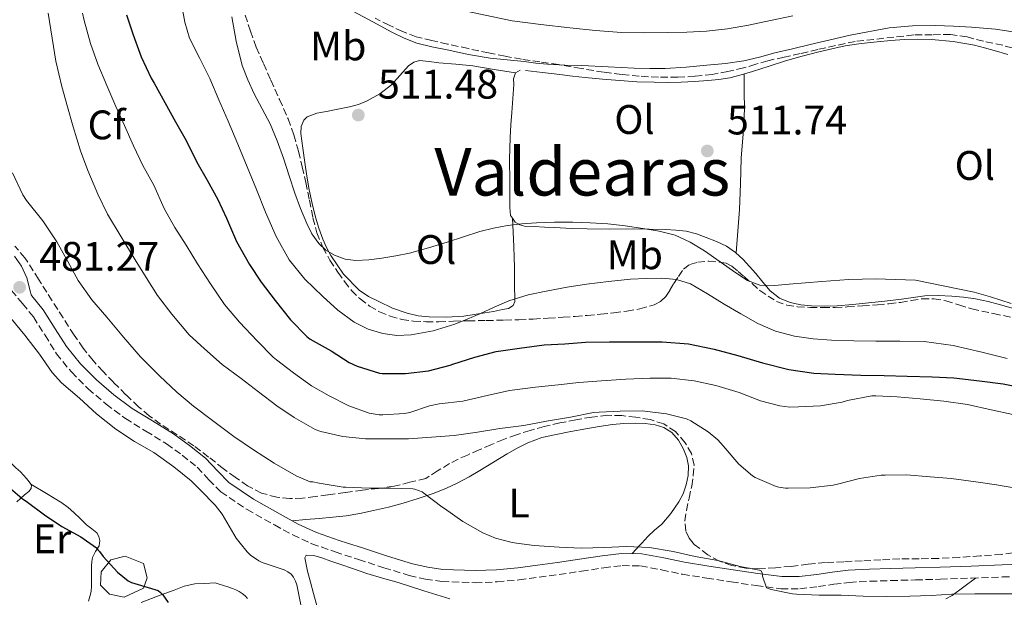
# Model space of a CAD drawing. Units: metres. Extents: x 549608 to 553046, y 4707790 to 4710128.
# Drawn here: x 551507 to 551746, y 4707911 to 4708051 of the extents above; entities that cross this region are included whole.
import ezdxf
from ezdxf.enums import TextEntityAlignment as Align

# ---------------------------------------------------------------- set-up
doc = ezdxf.new("R2010")
doc.units = ezdxf.units.M
doc.header["$MEASUREMENT"] = 0
doc.linetypes.add('DGN Style 3', pattern=[2.435891, 1.739922, -0.695969])
for name, color, linetype, lineweight in [('Balsa-alberca', 142, 'Continuous', 0), ('Barranco lineal', 142, 'DGN Style 3', 13), ('Camino', 7, 'DGN Style 3', 0), ('Cota de punto acotado terreno', 7, 'Continuous', 0), ('Curva de nivel directora', 30, 'Continuous', 30), ('Curva de nivel intermedia', 30, 'Continuous', 0), ('Etiqueta de uso rústico', 92, 'Continuous', 0), ('Etiqueta de zona arbolada', 92, 'Continuous', 0), ('Línea de cambio de uso (parcela vista)', 92, 'Continuous', 0), ('Margen derecho', 7, 'Continuous', 0), ('Punto acotado terreno (símbolo)', 7, 'Continuous', 0), ('Texto de Área (paraje) menor', 7, 'Continuous', 0), ('Zona arbolada', 92, 'DGN Style 3', 0)]:
    doc.layers.add(name, color=color, linetype=linetype, lineweight=lineweight)
doc.styles.add('Style-Arial', font='arial.ttf')

# ---------------------------------------------------------------- blocks, each defined once
blk = doc.blocks.new('5PATER')
at = {"layer": 'Barranco lineal', "linetype": 'Continuous', "lineweight": 0}
h = blk.add_hatch(color=51, dxfattribs=at)
edge = h.paths.add_edge_path()
edge.add_ellipse((0, 0), major_axis=(-0.11, -0.111), ratio=0.999422, start_angle=0, end_angle=360)

msp = doc.modelspace()

# ---------------------------------------------------------------- linework, layer by layer
at = {"layer": 'Balsa-alberca', "color": 142, "linetype": 'Continuous', "lineweight": 0, "elevation": 475.23, "flags": 128}
msp.add_lwpolyline([(551532.31, 4707911.18), (551528.7, 4707911.9), (551526.54, 4707914.07), (551526.72, 4707917.32), (551529.06, 4707920.21), (551532.49, 4707921.11), (551537, 4707919.3), (551537.91, 4707915.87), (551537, 4707913.35), (551532.31, 4707911.18)], close=True, dxfattribs=at)
at = {"layer": 'Balsa-alberca', "color": 142, "linetype": 'Continuous', "lineweight": 0}
msp.add_polyline3d([(551532.31, 4707911.18, 473.92), (551528.7, 4707911.9, 473.95), (551526.54, 4707914.07, 473.99), (551526.72, 4707917.32, 474.45), (551529.06, 4707920.21, 475.14), (551532.49, 4707921.11, 475.69), (551537, 4707919.3, 475.98), (551537.91, 4707915.87, 475.41), (551537, 4707913.35, 474.77), (551532.31, 4707911.18, 473.92)], dxfattribs=at)
at = {"layer": 'Camino', "color": 7, "linetype": 'DGN Style 3', "lineweight": 0}
msp.add_polyline3d([(551504.91, 4707985.61, 481.22), (551507.62, 4707982.42, 481.35), (551510.25, 4707979.17, 481.44), (551513.07, 4707974.74, 481.5), (551515.83, 4707970.25, 481.48), (551519.47, 4707965.82, 481.41), (551523.53, 4707961.75, 481.35), (551527.93, 4707957.98, 481.32), (551532.57, 4707954.53, 481.3), (551537.58, 4707951.44, 481.29), (551542.59, 4707948.36, 481.28), (551546.38, 4707945.62, 481.3), (551550.03, 4707942.69, 481.33), (551552.87, 4707939.67, 481.43), (551555.79, 4707936.71, 481.52), (551562.12, 4707932.46, 481.59), (551568.76, 4707928.69, 481.62), (551573.23, 4707926.26, 481.62), (551577.55, 4707924.29, 481.62), (551577.85, 4707924.15, 481.62), (551583.52, 4707922.16, 481.64), (551589.21, 4707920.29, 481.8), (551595.34, 4707918.31, 482.25), (551601.51, 4707916.44, 482.82), (551605.44, 4707915.52, 483.19), (551609.43, 4707914.97, 483.58), (551617.47, 4707914.68, 484.29), (551622.84, 4707914.87, 484.56), (551628.2, 4707915.36, 484.64), (551633.05, 4707916, 484.66), (551637.9, 4707916.66, 484.68), (551643.32, 4707917.47, 484.73), (551648.73, 4707918.29, 484.79), (551653.21, 4707918.82, 484.88), (551657.68, 4707918.76, 484.95), (551662.76, 4707917.79, 484.95), (551667.84, 4707916.72, 484.95), (551673.76, 4707915.79, 484.95), (551679.69, 4707914.87, 484.95), (551685.72, 4707913.96, 485.01), (551691.76, 4707913.2, 485.12), (551696.31, 4707913.23, 485.26), (551700.88, 4707913.73, 485.4), (551704.61, 4707914.29, 485.4), (551708.35, 4707914.76, 485.4), (551713.39, 4707915.02, 485.54), (551718.43, 4707915.2, 485.67), (551724.45, 4707915.36, 485.72), (551730.48, 4707915.52, 485.78), (551738.01, 4707915.78, 485.94), (551745.53, 4707916.07, 486.1), (551750.33, 4707916.21, 486.17)], dxfattribs=at)
at = {"layer": 'Curva de nivel directora', "color": 30, "linetype": 'Continuous', "lineweight": 30, "flags": 128}
for points, elevation in [([(551532.89, 4708052.48), (551534.49, 4708047.62), (551536.38, 4708042.28), (551538.84, 4708037.08), (551539.58, 4708035.92), (551542.15, 4708031.22), (551544.73, 4708026.5), (551547.32, 4708022), (551549.94, 4708016.76), (551552.47, 4708012.37), (551555.02, 4708007.68), (551557.11, 4708003.14), (551559.58, 4707997.48), (551562.68, 4707991.91), (551565.54, 4707987.59), (551568.92, 4707983.14), (551572.68, 4707978.45), (551576.63, 4707974.39), (551577.45, 4707973.81), (551582.57, 4707970.95), (551586.94, 4707968.13), (551588.89, 4707967.22), (551594.26, 4707965.52), (551594.9, 4707965.44), (551600.58, 4707965.46), (551606.17, 4707966.1), (551611.42, 4707967.46), (551612.1, 4707967.75), (551617.45, 4707969.38), (551622.62, 4707970.75), (551628.26, 4707971.6), (551634.3, 4707972.39), (551639.29, 4707972.67), (551644.28, 4707973.07), (551650.12, 4707973.11), (551656.44, 4707973.17), (551662.95, 4707973.17), (551669.29, 4707972.64), (551675.5, 4707971.35), (551681.29, 4707969.84), (551687.29, 4707968.03), (551693.64, 4707966.4), (551699.77, 4707965.51), (551704.92, 4707965.25), (551711.13, 4707965.07), (551716.83, 4707964.93), (551722.41, 4707964.82), (551728.47, 4707964.67), (551733.75, 4707964.42), (551739.99, 4707963.68), (551745.71, 4707962.94), (551751.48, 4707961.82)], 500), ([(551504.65, 4707937.52), (551507.49, 4707935.11), (551508.79, 4707934.26)], 475), ([(551508.79, 4707934.26), (551512.92, 4707931.16), (551517.13, 4707928.29), (551521.75, 4707925.83), (551523.93, 4707924.29), (551525.57, 4707923.12), (551525.86, 4707922.68), (551526.26, 4707922.26), (551527.16, 4707921.04), (551530.63, 4707917.27), (551533.27, 4707915.14), (551534.07, 4707914.76), (551535.69, 4707914.28), (551540.53, 4707912.82), (551541.11, 4707912.34), (551541.64, 4707911.75), (551542.93, 4707909.88)], 475)]:
    msp.add_lwpolyline(points, dxfattribs=dict(at, elevation=elevation))
at = {"layer": 'Curva de nivel intermedia', "color": 30, "linetype": 'Continuous', "lineweight": 0, "flags": 128}
for points, elevation in [([(551546.31, 4708054.66), (551547, 4708050.69), (551548.18, 4708046.82), (551550.63, 4708041.91), (551553.05, 4708037.04), (551555.31, 4708031.86), (551557.54, 4708026.66), (551559.86, 4708021.13), (551562.17, 4708015.59), (551564.39, 4708010.08), (551566.58, 4708004.56), (551569.19, 4707998.69), (551572.33, 4707993.04), (551576.12, 4707988.33), (551580.49, 4707984.1), (551584.15, 4707980.82), (551588.14, 4707977.88), (551591.5, 4707976.19), (551595.1, 4707975.15), (551598.53, 4707974.67), (551601.94, 4707974.8), (551607.3, 4707975.8), (551612.54, 4707977.41), (551615.59, 4707978.66), (551618.62, 4707979.94), (551622.16, 4707981.53), (551625.72, 4707983.09), (551630.36, 4707984.54), (551635.13, 4707985.52), (551639.84, 4707986.36), (551644.57, 4707987.09), (551649.89, 4707987.75), (551655.23, 4707988.31), (551659.04, 4707988.53), (551662.86, 4707988.55), (551666.42, 4707988.3), (551669.82, 4707987.2), (551673.93, 4707984.75), (551677.93, 4707982.27), (551681.99, 4707979.89), (551686.11, 4707977.57), (551690.46, 4707975.69), (551695.07, 4707974.53), (551699.54, 4707973.88), (551704.03, 4707973.55), (551709.43, 4707973.4), (551714.83, 4707973.28), (551720.66, 4707973.32), (551726.49, 4707973.25), (551733.56, 4707972.24), (551740.55, 4707970.64), (551746.68, 4707969.11)], 505), ([(551513.82, 4708052.88), (551514.78, 4708046.8), (551515.67, 4708041.25), (551517.19, 4708035.08), (551518.5, 4708030.16), (551519.94, 4708025.27), (551521.72, 4708019.52), (551523.48, 4708014.69), (551525.93, 4708008.96), (551528.28, 4708004.13), (551531.54, 4707998.64), (551534.95, 4707993.01), (551537.66, 4707988.74), (551540.41, 4707984.34), (551543.82, 4707979.86), (551548.1, 4707974.84), (551551.8, 4707971.41), (551556.07, 4707967.67), (551560.7, 4707964.2), (551564.89, 4707961.03), (551569.38, 4707957.57), (551573.54, 4707954.74), (551578.66, 4707951.84), (551580.01, 4707951.36), (551585.37, 4707950.16), (551590.87, 4707949.63), (551596.26, 4707949.57), (551601.3, 4707949.6), (551606.92, 4707949.97), (551612.39, 4707950.39), (551618.07, 4707951.22), (551623.48, 4707952.13), (551629.35, 4707952.85), (551634.79, 4707953.84), (551640.65, 4707954.88), (551646.23, 4707955.97), (551647.61, 4707956.07), (551652.74, 4707956.32), (551658.09, 4707956.37), (551663.93, 4707955.68), (551668.84, 4707954.48), (551669.85, 4707954), (551674.06, 4707951.31), (551676.39, 4707949.38), (551677.7, 4707947.92), (551681.51, 4707943.44), (551684.84, 4707940.63), (551685.51, 4707940.23), (551690.6, 4707938.05), (551691.21, 4707937.87), (551692.82, 4707937.63), (551693.5, 4707937.62), (551698.81, 4707937.7), (551704.41, 4707938.31), (551705.51, 4707938.61), (551710.79, 4707939.95), (551716.12, 4707940.75), (551717.02, 4707940.77), (551722.27, 4707940.82), (551728.01, 4707940.37), (551733.1, 4707939.94), (551739.08, 4707939.12), (551744.12, 4707938.4), (551749.24, 4707937.54)], 490), ([(551522.17, 4708052.92), (551522.57, 4708051.14), (551524.12, 4708045.56), (551525.86, 4708040.53), (551528.06, 4708035.36), (551530.3, 4708030.21), (551532.34, 4708025.64), (551534.52, 4708020.71), (551536.78, 4708015.91), (551539.48, 4708011.14), (551541.98, 4708005.51), (551544.57, 4708000.87), (551547.35, 4707996.6), (551550.1, 4707992.08), (551553.22, 4707987.22), (551556.63, 4707982.18), (551560.31, 4707977.91), (551564.55, 4707973.38), (551568.46, 4707969.43), (551569.29, 4707968.8), (551573.43, 4707965.64), (551577.78, 4707962.44), (551582.09, 4707960.04), (551586.84, 4707957.59), (551591.8, 4707955.86), (551594.17, 4707955.44), (551595.11, 4707955.41), (551600.39, 4707955.7), (551601.64, 4707955.99), (551606.42, 4707957.6), (551608.73, 4707958.05), (551614.55, 4707958.77), (551620.42, 4707960.11), (551625.83, 4707961.33), (551632.15, 4707962.11), (551637.66, 4707962.72), (551642.7, 4707963.23), (551648.15, 4707963.7), (551654.12, 4707964.08), (551659.96, 4707964.29), (551665.08, 4707964.29), (551670.7, 4707963.67), (551675.96, 4707962.51), (551681.59, 4707960.87), (551686.76, 4707958.82), (551691.46, 4707957.6), (551693.9, 4707957.31), (551695.98, 4707957.33), (551701.39, 4707957.62), (551706.65, 4707958.51), (551707.93, 4707958.9), (551713.82, 4707960), (551714.81, 4707960), (551719.95, 4707959.75), (551725.53, 4707959.33), (551731.34, 4707958.72), (551737.03, 4707957.92), (551742.78, 4707956.61), (551748.04, 4707955.52)], 495), ([(551558.46, 4708052), (551559.47, 4708046.07), (551560.97, 4708040.2), (551562.3, 4708036.7), (551563.83, 4708033.32), (551565.83, 4708029.71), (551567.75, 4708026.07), (551569.47, 4708021.92), (551571, 4708017.7), (551572.35, 4708013.45), (551573.69, 4708009.19), (551575.07, 4708005.47), (551576.6, 4708001.81), (551577.89, 4707999.33), (551579.54, 4707997.01), (551581.28, 4707995.39), (551583.35, 4707994.2), (551585.92, 4707993.2), (551588.55, 4707992.84), (551591.72, 4707993.01), (551594.87, 4707993.43), (551598.22, 4707993.99), (551601.54, 4707994.69), (551606.16, 4707995.94), (551610.74, 4707997.3), (551614.68, 4707998.59), (551618.63, 4707999.87), (551621.97, 4708000.72), (551625.35, 4708001.33), (551628.87, 4708001.76), (551632.41, 4708002.02), (551636.8, 4708002.17), (551641.19, 4708002.18), (551645.45, 4708002.03), (551649.71, 4708001.73), (551653.96, 4708001.26), (551658.2, 4708000.66), (551662.16, 4708000), (551666.06, 4707998.98), (551669.75, 4707997.31), (551673.21, 4707995.2), (551677.01, 4707992.54), (551680.81, 4707989.86), (551683.61, 4707988.02), (551686.65, 4707986.88), (551690.2, 4707986.8), (551693.75, 4707987.09), (551697.73, 4707987.44), (551701.71, 4707987.78), (551708.22, 4707988.3), (551714.75, 4707988.45), (551719.6, 4707988.26), (551724.46, 4707988.07), (551738.67, 4707985.22), (551742.6, 4707984.03), (551747.69, 4707982.4)], 510), ([(551749.69, 4708048.16), (551743.88, 4708048.98), (551738.04, 4708049.46), (551733.68, 4708049.73), (551729.31, 4708049.87), (551723.68, 4708049.8), (551718.06, 4708049.3), (551708.59, 4708047.55), (551703.72, 4708046.42), (551698.86, 4708045.28), (551694.56, 4708044.27), (551690.27, 4708043.25), (551686.53, 4708042.24), (551682.78, 4708041.3), (551678.28, 4708040.68), (551673.75, 4708040.29), (551668.72, 4708039.81), (551663.67, 4708039.46), (551659.9, 4708039.43), (551656.12, 4708039.55), (551649.78, 4708039.87), (551643.43, 4708040.18), (551639.26, 4708040.31), (551635.08, 4708040.5), (551632.25, 4708040.8), (551629.42, 4708041.15), (551625.28, 4708041.55), (551621.15, 4708041.99), (551615.91, 4708042.89), (551610.7, 4708043.97), (551606.99, 4708044.71), (551603.31, 4708045.6), (551600.24, 4708046.81), (551597.29, 4708048.31), (551592.64, 4708050.83), (551587.96, 4708053.3)], 510), ([(551673.64, 4708048.55), (551668.92, 4708048.3), (551664.19, 4708048.19), (551658.6, 4708048.1), (551653.02, 4708048.21), (551646.73, 4708048.71), (551640.46, 4708049.36), (551633.47, 4708050.12), (551626.51, 4708051.03), (551615.35, 4708053.41)], 505), ([(551694.6, 4708052.21), (551689.24, 4708051.1), (551683.88, 4708049.99), (551678.79, 4708049.1), (551673.64, 4708048.55)], 505), ([(551505.14, 4708014.16), (551507.67, 4708008.84), (551508.6, 4708007.43), (551512.5, 4708002.47), (551515.93, 4707997.4), (551518.62, 4707992.66), (551521.14, 4707988.02), (551524.41, 4707983.3), (551528.06, 4707979.12), (551532.14, 4707974.23), (551536.28, 4707969.51), (551540.87, 4707964.88)], 485), ([(551504.77, 4707978.87), (551508.18, 4707974.77), (551511.7, 4707970.15), (551514.77, 4707965.73), (551517.11, 4707963.16), (551521.45, 4707959.49), (551525.57, 4707955.68), (551530.23, 4707951.94), (551534.77, 4707948.95), (551539.45, 4707946.28), (551544.37, 4707942.77), (551548.57, 4707939.44), (551550.84, 4707937.12), (551554.41, 4707933.52), (551556.09, 4707931.32), (551556.66, 4707930.32), (551559.51, 4707925.49), (551560.45, 4707924.29), (551562.12, 4707922.15), (551562.98, 4707921.35), (551565, 4707919.96), (551565.83, 4707919.6), (551571.16, 4707917.84), (551572.04, 4707917.35), (551572.85, 4707916.71), (551573.41, 4707916), (551573.88, 4707915.08), (551574.18, 4707914.16), (551575.24, 4707908.93)], 480), ([(551540.87, 4707964.88), (551545.06, 4707960.93), (551549.11, 4707957.54), (551553.74, 4707954.04), (551558.89, 4707950.12), (551563.66, 4707946.9), (551568.74, 4707943.7), (551574.01, 4707940.64), (551577.48, 4707939.19), (551578.06, 4707939.16), (551579.66, 4707938.85), (551585.43, 4707937.86), (551586.07, 4707937.84), (551591.77, 4707937.65), (551597, 4707937.65), (551602.34, 4707937.49), (551602.84, 4707937.41), (551604.63, 4707936.74), (551605.06, 4707936.43), (551609.42, 4707933.06), (551610.06, 4707932.71), (551614.55, 4707929.57), (551619.34, 4707926.75), (551622.44, 4707925.47), (551626.2, 4707924.48), (551627.54, 4707924.29), (551631.82, 4707923.67), (551637.9, 4707923.31), (551643.22, 4707923.07), (551648.9, 4707923.19), (551654.18, 4707923.44), (551659.83, 4707923.22), (551665.62, 4707922.24), (551670.94, 4707921.07), (551676.47, 4707920.07), (551681.82, 4707918.64), (551686.87, 4707917.62), (551687.21, 4707917.06), (551687.29, 4707916.27), (551688.22, 4707913.46), (551689.35, 4707913.04), (551694.57, 4707911.94), (551695.5, 4707911.89), (551701.05, 4707911.67), (551706.34, 4707911.63), (551711.69, 4707911.39), (551717.45, 4707911.36), (551723.06, 4707911.38), (551728.23, 4707911.57), (551733.26, 4707911.89), (551738.84, 4707912), (551743.88, 4707912), (551749, 4707911.94)], 485)]:
    msp.add_lwpolyline(points, dxfattribs=dict(at, elevation=elevation))
at = {"layer": 'Línea de cambio de uso (parcela vista)', "color": 92, "linetype": 'Continuous', "lineweight": 0, "elevation": 510.53, "flags": 128}
msp.add_lwpolyline([(551627.28, 4708038.4), (551628.43, 4708039.05)], dxfattribs=at)
at = {"layer": 'Línea de cambio de uso (parcela vista)', "color": 92, "linetype": 'Continuous', "lineweight": 0, "extrusion": (-0.008514, 0.005148, 0.99995), "elevation": 20016.52, "flags": 128}
msp.add_lwpolyline([(551493.679, 4707897.921), (551493.688, 4707897.915)], dxfattribs=at)
at = {"layer": 'Línea de cambio de uso (parcela vista)', "color": 92, "linetype": 'Continuous', "lineweight": 0}
for points in [[(551629.73, 4708039.01, 510.53), (551633.88, 4708038.49, 510.53), (551638.03, 4708037.97, 510.53), (551641.12, 4708037.62, 510.53), (551644.22, 4708037.28, 510.53), (551648.42, 4708036.88, 510.55), (551652.62, 4708036.53, 510.56), (551656.8, 4708036.27, 510.56), (551660.97, 4708036.12, 510.56), (551664.25, 4708036.09, 510.62), (551667.53, 4708036.16, 510.71), (551670.78, 4708036.32, 510.82), (551674.03, 4708036.55, 510.98), (551676.69, 4708036.77, 511.29), (551679.31, 4708037.19, 511.52), (551682.08, 4708037.92, 511.52), (551684.83, 4708038.76, 511.52), (551688.86, 4708040.06, 511.52), (551692.89, 4708041.33, 511.52), (551696.91, 4708042.44, 511.56), (551700.94, 4708043.48, 511.65), (551704.12, 4708044.26, 511.74), (551707.33, 4708044.95, 511.83), (551711.22, 4708045.53, 511.93), (551715.13, 4708045.94, 512.05), (551718.41, 4708046.24, 512.25), (551721.69, 4708046.47, 512.5), (551725.01, 4708046.57, 512.74), (551728.32, 4708046.48, 512.98), (551733.56, 4708046.03, 513.26), (551738.77, 4708045.11, 513.46), (551741.17, 4708044.51, 513.54), (551743.55, 4708043.84, 513.62), (551746.82, 4708042.85, 513.72)], [(551627.28, 4708038.4, 510.53), (551622.09, 4708039.24, 510.56), (551616.91, 4708040.08, 510.6), (551612.81, 4708040.55, 510.7), (551608.69, 4708040.88, 510.85), (551606.35, 4708041.15, 510.9), (551604.01, 4708041.4, 510.95), (551602.62, 4708041.03, 511.05), (551601.36, 4708040.1, 511.16), (551599.24, 4708037.78, 511.27), (551597.18, 4708035.49, 511.38), (551594.38, 4708033.34, 511.52), (551591.31, 4708031.59, 511.65), (551589.17, 4708030.75, 511.69), (551586.97, 4708030.13, 511.68), (551584.2, 4708029.56, 511.69), (551581.42, 4708029.01, 511.67), (551579.05, 4708028.64, 511.56), (551576.72, 4708027.75, 511.43), (551575.88, 4708026.93, 511.41), (551575.26, 4708025.35, 511.39), (551575.21, 4708023.67, 511.35), (551575.63, 4708020.15, 511.17), (551576.14, 4708016.65, 510.98), (551576.66, 4708013.34, 510.82), (551577.21, 4708010.04, 510.68), (551577.9, 4708006.7, 510.58), (551578.73, 4708003.4, 510.5), (551579.56, 4708000.68, 510.38), (551580.52, 4707998.01, 510.23), (551581.39, 4707996.01, 510.07), (551582.43, 4707994.09, 509.86), (551585.54, 4707989.55, 509.1), (551589.37, 4707985.7, 508.16), (551591.63, 4707984.16, 507.52), (551594.08, 4707982.89, 506.9), (551597.47, 4707981.34, 506.72), (551600.97, 4707980.05, 506.63), (551603.65, 4707979.44, 506.23), (551606.36, 4707979.17, 505.83), (551610.56, 4707979.1, 505.72), (551614.73, 4707979.38, 505.59), (551617.29, 4707979.74, 505.09), (551619.84, 4707980.15, 504.58), (551621.99, 4707980.53, 504.36), (551624.16, 4707980.95, 504.21), (551625.6, 4707981.25, 504.17), (551626.76, 4707981.99, 504.26), (551627.15, 4707982.9, 504.52), (551627.17, 4707984.38, 505.16), (551627.05, 4707985.92, 505.67), (551627.05, 4707988.54, 506.09), (551627.04, 4707991.14, 506.53), (551627.01, 4707993.69, 507.08), (551626.92, 4707996.24, 507.6), (551626.73, 4707999.71, 508.27), (551626.54, 4708003.18, 508.93)], [(551626.54, 4708003.18, 508.926), (551626.11, 4708003.82, 509.06), (551625.9, 4708005.7, 509.36), (551625.89, 4708008.89, 509.46), (551625.9, 4708012.07, 509.54), (551625.85, 4708017.41, 509.87), (551625.97, 4708022.76, 510.18), (551626.18, 4708025.78, 510.32), (551626.4, 4708028.8, 510.44), (551626.64, 4708032.18, 510.55), (551626.88, 4708035.56, 510.61), (551626.83, 4708036.99, 510.57), (551627.28, 4708038.4, 510.53)], [(551680.88, 4707994.7, 510.36), (551681.29, 4707999.97, 510.92), (551681.71, 4708005.24, 511.48), (551681.95, 4708011.47, 511.78), (551682.09, 4708017.72, 511.78), (551682.59, 4708023.63, 511.83), (551682.91, 4708029.56, 511.78), (551682.86, 4708033.85, 511.65), (551682.81, 4708038.14, 511.52)], [(551685.63, 4707989.7, 509.76), (551684.12, 4707991.41, 510.01), (551682.59, 4707993.11, 510.26), (551680.71, 4707994.85, 510.37), (551678.57, 4707996.31, 510.26), (551676.14, 4707997.49, 510), (551673.63, 4707998.47, 509.73), (551671.23, 4707999.34, 509.48), (551668.77, 4707999.97, 509.22), (551666.24, 4708000.24, 508.98), (551663.69, 4708000.36, 508.79), (551659.73, 4708000.45, 508.74), (551655.76, 4708000.52, 508.76), (551650.24, 4708000.48, 508.52), (551644.72, 4708000.52, 508.32), (551640.79, 4708000.67, 508.31), (551636.86, 4708000.85, 508.32), (551634.36, 4708000.97, 508.35), (551631.87, 4708001.09, 508.39), (551629.49, 4708001.24, 508.51), (551628.33, 4708001.55, 508.61), (551627.2, 4708002.2, 508.72), (551626.54, 4708003.18, 508.926)], [(551748.81, 4707981.08, 509.04), (551745.05, 4707982.15, 508.9), (551742.03, 4707982.91, 508.73), (551738.96, 4707983.55, 508.56), (551736.1, 4707983.96, 508.55), (551733.23, 4707984.2, 508.56), (551729.94, 4707984.4, 508.32), (551726.65, 4707984.32, 508.12), (551723.82, 4707983.92, 508.12), (551720.99, 4707983.49, 508.13), (551716.99, 4707983.03, 508.15), (551712.99, 4707982.58, 508.18), (551709.18, 4707982.2, 508.27), (551705.37, 4707981.88, 508.4), (551702.27, 4707981.77, 508.52), (551699.17, 4707981.84, 508.66), (551696.58, 4707982.08, 508.8), (551694.03, 4707982.66, 508.96), (551691.38, 4707983.74, 509.19), (551689.17, 4707985.48, 509.43), (551687.38, 4707987.59, 509.6), (551685.63, 4707989.7, 509.76)], [(551573.05, 4707929.72, 481.62), (551576.36, 4707930, 482.06), (551579.67, 4707930.28, 482.5), (551582.93, 4707930.57, 482.89), (551586.19, 4707930.92, 483.24), (551589.54, 4707931.45, 483.43), (551592.84, 4707932.16, 483.64), (551596.45, 4707933.03, 484.35), (551600.03, 4707933.99, 485.08), (551603.66, 4707935.09, 485.5), (551607.29, 4707936.32, 485.88), (551610.36, 4707937.5, 486.13), (551613.32, 4707938.88, 486.44), (551616.03, 4707940.36, 486.87), (551618.68, 4707941.91, 487.33), (551622, 4707943.92, 487.94), (551625.32, 4707945.94, 488.52), (551627.74, 4707947.36, 488.69), (551630.27, 4707948.66, 488.69), (551633.67, 4707949.88, 488.7), (551637.18, 4707950.68, 488.72), (551640.76, 4707951.37, 488.79), (551644.35, 4707952.02, 488.85), (551647.6, 4707952.57, 488.89), (551650.88, 4707953.08, 488.92), (551653.63, 4707953.32, 488.94), (551656.38, 4707953.41, 488.95), (551658.78, 4707953.33, 488.93), (551661.18, 4707953.01, 488.9), (551663.32, 4707952.36, 488.88), (551665.26, 4707951.11, 488.87), (551666.9, 4707949.23, 488.81), (551668.08, 4707947.08, 488.58), (551668.89, 4707945.06, 488.27), (551669.31, 4707943.01, 487.96), (551669.25, 4707940.7, 487.62), (551668.75, 4707938.39, 487.28), (551668.01, 4707936.28, 486.98), (551666.99, 4707934.28, 486.69), (551665.04, 4707931.44, 486.4), (551662.81, 4707928.88, 486.13), (551661.09, 4707927.39, 485.6), (551659.4, 4707925.86, 485.14), (551657.97, 4707924.29, 485.06), (551657.52, 4707923.8, 485.03), (551655.65, 4707921.74, 484.92)], [(551497.57, 4707950.51, 475.19), (551501.24, 4707947.04, 474.92), (551504.9, 4707943.57, 474.71), (551506.01, 4707942.58, 474.71), (551507.13, 4707941.59, 474.71), (551507.86, 4707940.81, 474.71), (551508.57, 4707939.99, 474.71), (551509.26, 4707939.16, 474.69), (551509.639, 4707938.575, 474.642)], [(551509.639, 4707938.575, 474.642), (551509.81, 4707938.31, 474.62), (551509.7, 4707937.55, 474.54), (551509.11, 4707936.84, 474.46), (551508.1, 4707935.98, 474.37), (551507.11, 4707935.14, 474.23), (551506.25, 4707934.32, 473.93)], [(551509.639, 4707938.575, 474.64), (551513.4, 4707936.32, 474.68), (551517.16, 4707934.05, 474.71), (551518.67, 4707932.94, 474.75), (551520.07, 4707931.68, 474.78), (551521.63, 4707930.22, 474.78), (551523.17, 4707928.74, 474.78), (551524.41, 4707927.79, 474.78), (551525.65, 4707926.76, 474.76), (551526.15, 4707925.89, 474.74), (551526.34, 4707924.93, 474.71), (551526.26, 4707924.29, 474.7), (551526.18, 4707923.65, 474.68), (551525.33, 4707922.23, 474.49), (551524.58, 4707920.82, 474.22), (551524.43, 4707919.8, 474.22), (551524.37, 4707918.79, 474.2), (551524.38, 4707917.97, 473.79), (551524.39, 4707917.14, 473.35), (551524.38, 4707915.48, 473.03), (551524.36, 4707913.81, 472.71), (551524.24, 4707912.56, 472.47), (551523.99, 4707911.32, 472.23), (551523.65, 4707910.21, 472.15)], [(551579.12, 4707908.82, 480.83), (551578.27, 4707912.05, 481.03), (551577.55, 4707914.78, 481.2), (551576.83, 4707917.51, 481.38), (551576.49, 4707919.11, 481.26), (551576.15, 4707920.71, 481.14), (551576.5, 4707921.34, 481.11), (551578.32, 4707921.26, 481.18), (551580.25, 4707920.71, 481.28), (551582.44, 4707919.93, 481.43), (551584.63, 4707919.16, 481.57), (551587.93, 4707918.04, 481.61), (551591.23, 4707916.95, 481.67), (551595.03, 4707915.81, 481.88), (551598.84, 4707914.69, 482.12), (551605.07, 4707912.7, 482.53), (551611.32, 4707910.76, 482.93)], [(551731.77, 4707910.73, 484.98), (551733.36, 4707911.6, 485.16), (551736.17, 4707913.71, 485.56), (551738.98, 4707915.81, 485.96)], [(551536.42, 4707909.91, 473.59), (551540.41, 4707911.39, 474.15), (551544.41, 4707912.88, 474.71), (551546.89, 4707913.84, 475.13), (551549.46, 4707914.39, 475.53), (551551.91, 4707914.5, 475.83), (551554.36, 4707914.61, 476.14), (551555.37, 4707914.32, 476.07), (551556.39, 4707914.02, 476.01), (551557.48, 4707913.66, 476), (551558.55, 4707913.27, 476.01), (551559.38, 4707912.92, 476.01), (551560.18, 4707912.53, 476.01), (551560.94, 4707912.07, 476.01), (551561.64, 4707911.51, 475.99), (551562.26, 4707910.87, 475.96)]]:
    msp.add_polyline3d(points, dxfattribs=at)
at = {"layer": 'Margen derecho', "color": 7, "linetype": 'Continuous', "lineweight": 0}
for points in [[(551505.69, 4707993.93, 481.25), (551507.38, 4707991.47, 481.21), (551508.64, 4707988.66, 481.2), (551509.53, 4707985.22, 481.29), (551509.71, 4707984.53, 481.31), (551509.89, 4707984.31, 481.35), (551512.66, 4707980.9, 481.44), (551515.57, 4707976.3, 481.5)], [(551515.57, 4707976.3, 481.5), (551518.25, 4707971.97, 481.48), (551521.67, 4707967.81, 481.41), (551525.54, 4707963.92, 481.35), (551529.78, 4707960.29, 481.32), (551534.23, 4707956.98, 481.3), (551539.13, 4707953.96, 481.29), (551544.23, 4707950.82, 481.28), (551548.17, 4707947.97, 481.3), (551552.04, 4707944.87, 481.33), (551555, 4707941.72, 481.43), (551557.68, 4707939, 481.52), (551563.68, 4707934.98, 481.59), (551570.2, 4707931.28, 481.62), (551574.56, 4707928.91, 481.62), (551578.96, 4707926.89, 481.62), (551584.47, 4707924.96, 481.64), (551586.52, 4707924.29, 481.69), (551590.13, 4707923.1, 481.8), (551596.22, 4707921.13, 482.25), (551602.28, 4707919.29, 482.82), (551605.98, 4707918.43, 483.19), (551609.69, 4707917.91, 483.58), (551617.47, 4707917.63, 484.29), (551622.65, 4707917.83, 484.56), (551627.88, 4707918.3, 484.64), (551632.66, 4707918.93, 484.66), (551637.48, 4707919.59, 484.68), (551642.88, 4707920.39, 484.73), (551648.34, 4707921.22, 484.79), (551653.05, 4707921.78, 484.88), (551657.98, 4707921.71, 484.95), (551663.34, 4707920.68, 484.95), (551668.37, 4707919.63, 484.95), (551674.22, 4707918.71, 484.95), (551680.14, 4707917.79, 484.95), (551686.12, 4707916.89, 485.01), (551691.93, 4707916.16, 485.12), (551696.14, 4707916.18, 485.26), (551700.49, 4707916.66, 485.4), (551704.21, 4707917.22, 485.4), (551708.09, 4707917.7, 485.4), (551713.26, 4707917.97, 485.54), (551718.34, 4707918.16, 485.67), (551724.37, 4707918.32, 485.72), (551730.39, 4707918.48, 485.78), (551737.9, 4707918.73, 485.94), (551745.43, 4707919.02, 486.1), (551750.16, 4707919.16, 486.17)]]:
    msp.add_polyline3d(points, dxfattribs=at)
at = {"layer": 'Zona arbolada', "color": 92, "linetype": 'DGN Style 3', "lineweight": 0}
for points in [[(551561.69, 4708052.44, 511), (551562.94, 4708048.52, 511), (551564.36, 4708044.66, 511), (551566.11, 4708040.64, 510.97), (551567.87, 4708036.63, 510.98), (551569.98, 4708031.96, 511.06), (551572.08, 4708027.27, 511.14), (551573.49, 4708023.38, 511.2), (551574.6, 4708019.38, 511.27), (551575.54, 4708015.6, 511.22), (551576.41, 4708011.81, 511), (551577.27, 4708007.51, 510.55), (551578.12, 4708003.21, 510.12), (551579.1, 4707999.57, 509.89), (551580.51, 4707996.05, 509.67), (551582.23, 4707992.97, 509.39), (551584.19, 4707990.02, 509.11), (551585.79, 4707987.77, 509.04), (551587.5, 4707985.61, 508.88), (551589.56, 4707983.55, 508.38), (551591.87, 4707981.81, 507.76), (551594.29, 4707980.42, 507.15), (551596.88, 4707979.36, 506.55), (551599.68, 4707978.55, 505.98), (551602.56, 4707978.12, 505.56), (551605.6, 4707978.01, 505.26), (551608.65, 4707978.02, 505.01), (551612.21, 4707978.14, 504.74), (551615.77, 4707978.24, 504.5), (551620.22, 4707978.31, 504.27), (551624.67, 4707978.39, 504.04), (551628.14, 4707978.5, 503.84), (551631.61, 4707978.66, 503.65), (551635.24, 4707978.86, 503.55), (551638.88, 4707979.09, 503.48), (551641.81, 4707979.32, 503.24), (551644.73, 4707979.56, 503.06), (551647.96, 4707979.84, 503.07), (551651.18, 4707980.15, 503.08), (551654.35, 4707980.57, 503.08), (551657.5, 4707981.16, 503.08), (551660.94, 4707982.1, 503.28), (551662.5, 4707982.92, 503.51), (551663.79, 4707984.12, 503.81), (551664.81, 4707985.69, 504.29), (551665.73, 4707987.27, 504.79), (551666.86, 4707989.01, 505.18), (551668.09, 4707990.74, 505.57), (551669.67, 4707991.92, 506.21), (551671.58, 4707992.47, 506.84), (551674.23, 4707992.72, 507.25), (551676.86, 4707992.5, 507.62), (551678.42, 4707992.19, 508.07), (551679.85, 4707991.51, 508.4), (551681.38, 4707990.24, 508.43), (551682.86, 4707988.95, 508.37), (551684.74, 4707987.26, 508.27), (551686.62, 4707985.57, 508.18), (551690.69, 4707982.92, 508.02), (551693.19, 4707982.05, 507.93), (551695.77, 4707981.65, 507.84), (551698.83, 4707981.47, 507.74), (551701.89, 4707981.43, 507.64), (551704.88, 4707981.49, 507.57), (551707.87, 4707981.6, 507.57), (551711.52, 4707981.83, 507.68), (551715.17, 4707982.1, 507.94), (551717.98, 4707982.37, 508.21), (551720.78, 4707982.69, 508.48), (551723.38, 4707983.14, 508.76), (551725.97, 4707983.59, 509.03), (551728.88, 4707983.6, 509.09), (551731.79, 4707983.09, 509.11), (551734.96, 4707982.08, 509.34), (551738.13, 4707981.11, 509.57), (551743.38, 4707980, 509.88), (551748.62, 4707978.88, 510.15)], [(551561.69, 4708052.44, 511), (551562.94, 4708048.52, 511), (551564.36, 4708044.66, 511), (551566.11, 4708040.64, 510.97), (551567.87, 4708036.63, 510.98), (551569.98, 4708031.96, 511.06), (551572.08, 4708027.27, 511.14), (551573.49, 4708023.38, 511.2), (551574.6, 4708019.38, 511.27), (551575.54, 4708015.6, 511.22), (551576.41, 4708011.81, 511), (551577.27, 4708007.51, 510.55), (551578.12, 4708003.21, 510.12), (551579.1, 4707999.57, 509.89)], [(551750.21, 4708043.79, 512.47), (551745.61, 4708045.09, 512.35), (551740.94, 4708046.08, 512.24), (551736.95, 4708047.12, 512.18), (551732.91, 4708047.7, 512.13), (551728.46, 4708047.66, 512.1), (551724, 4708047.62, 512.07), (551709.77, 4708046.02, 511.41), (551705.02, 4708045.03, 511.32), (551700.73, 4708044.07, 511.11), (551696.45, 4708043.08, 510.85), (551692.51, 4708042.21, 510.69), (551688.57, 4708041.35, 510.56), (551685.63, 4708040.5, 510.57), (551682.69, 4708039.6, 510.56), (551678.89, 4708038.73, 510.34), (551675.05, 4708038.05, 510.12), (551670.88, 4708037.57, 509.97), (551666.69, 4708037.35, 509.86), (551662.02, 4708037.35, 509.78), (551657.36, 4708037.59, 509.73), (551653.01, 4708038, 509.71), (551648.69, 4708038.56, 509.7), (551643.22, 4708039.49, 509.7), (551637.76, 4708040.42, 509.7), (551633.25, 4708041.07, 509.71), (551628.75, 4708041.73, 509.72), (551624.76, 4708042.44, 509.72), (551620.78, 4708043.24, 509.73), (551615.79, 4708044.31, 509.72), (551610.81, 4708045.41, 509.68), (551606.98, 4708046.26, 509.64), (551603.17, 4708047.19, 509.57), (551599.85, 4708048.43, 509.4), (551596.65, 4708049.96, 509.22), (551593.19, 4708051.65, 509.16)], [(551750.21, 4708043.79, 512.47), (551745.61, 4708045.09, 512.35), (551740.94, 4708046.08, 512.24), (551736.95, 4708047.12, 512.18), (551732.91, 4708047.7, 512.13), (551728.46, 4708047.66, 512.1), (551724, 4708047.62, 512.07), (551709.77, 4708046.02, 511.41), (551705.02, 4708045.03, 511.32), (551700.73, 4708044.07, 511.11), (551696.45, 4708043.08, 510.85), (551692.51, 4708042.21, 510.69), (551688.57, 4708041.35, 510.56), (551685.63, 4708040.5, 510.57), (551682.69, 4708039.6, 510.56), (551678.89, 4708038.73, 510.34), (551675.05, 4708038.05, 510.12), (551670.88, 4708037.57, 509.97), (551666.69, 4708037.35, 509.86), (551662.02, 4708037.35, 509.78), (551657.36, 4708037.59, 509.73), (551653.01, 4708038, 509.71), (551648.69, 4708038.56, 509.7), (551643.22, 4708039.49, 509.7), (551637.76, 4708040.42, 509.7), (551633.25, 4708041.07, 509.71), (551628.75, 4708041.73, 509.72), (551624.76, 4708042.44, 509.72), (551620.78, 4708043.24, 509.73), (551615.79, 4708044.31, 509.72), (551610.81, 4708045.41, 509.68), (551606.98, 4708046.26, 509.64), (551603.17, 4708047.19, 509.57), (551599.85, 4708048.43, 509.4), (551596.65, 4708049.96, 509.22), (551593.19, 4708051.65, 509.16)], [(551579.1, 4707999.57, 509.89), (551580.51, 4707996.05, 509.67), (551582.23, 4707992.97, 509.39), (551584.19, 4707990.02, 509.11), (551585.79, 4707987.77, 509.04), (551587.5, 4707985.61, 508.88), (551589.56, 4707983.55, 508.38), (551591.87, 4707981.81, 507.76), (551594.29, 4707980.42, 507.15), (551596.88, 4707979.36, 506.55), (551599.68, 4707978.55, 505.98), (551602.56, 4707978.12, 505.56), (551605.6, 4707978.01, 505.26), (551608.65, 4707978.02, 505.01), (551612.21, 4707978.14, 504.74), (551615.77, 4707978.24, 504.5), (551620.22, 4707978.31, 504.27), (551624.67, 4707978.39, 504.04), (551628.14, 4707978.5, 503.84), (551631.61, 4707978.66, 503.65), (551635.24, 4707978.86, 503.55), (551638.88, 4707979.09, 503.48), (551641.81, 4707979.32, 503.24), (551644.73, 4707979.56, 503.06), (551647.96, 4707979.84, 503.07), (551651.18, 4707980.15, 503.08), (551654.35, 4707980.57, 503.08), (551657.5, 4707981.16, 503.08), (551660.94, 4707982.1, 503.28), (551662.5, 4707982.92, 503.51), (551663.79, 4707984.12, 503.81), (551664.81, 4707985.69, 504.29), (551665.73, 4707987.27, 504.79), (551666.86, 4707989.01, 505.18), (551668.09, 4707990.74, 505.57), (551669.67, 4707991.92, 506.21), (551671.58, 4707992.47, 506.84), (551674.23, 4707992.72, 507.25), (551676.86, 4707992.5, 507.62), (551678.42, 4707992.19, 508.07), (551679.85, 4707991.51, 508.4), (551681.38, 4707990.24, 508.43), (551682.86, 4707988.95, 508.37), (551684.74, 4707987.26, 508.27), (551686.62, 4707985.57, 508.18), (551690.69, 4707982.92, 508.02), (551693.19, 4707982.05, 507.93), (551695.77, 4707981.65, 507.84), (551698.83, 4707981.47, 507.74), (551701.89, 4707981.43, 507.64), (551704.88, 4707981.49, 507.57), (551707.87, 4707981.6, 507.57), (551711.52, 4707981.83, 507.68), (551715.17, 4707982.1, 507.94), (551717.98, 4707982.37, 508.21), (551720.78, 4707982.69, 508.48), (551723.38, 4707983.14, 508.76), (551725.97, 4707983.59, 509.03), (551728.88, 4707983.6, 509.09), (551731.79, 4707983.09, 509.11), (551734.96, 4707982.08, 509.34), (551738.13, 4707981.11, 509.57), (551743.38, 4707980, 509.88), (551748.62, 4707978.88, 510.15)], [(551750.46, 4707922.27, 487), (551745.32, 4707921.53, 486.83), (551740.11, 4707921.2, 486.68), (551735.05, 4707920.83, 486.59), (551729.98, 4707920.55, 486.55), (551725.29, 4707920.5, 486.56), (551720.6, 4707920.44, 486.56), (551716.03, 4707920.21, 486.38), (551711.45, 4707919.99, 486.2), (551707, 4707919.78, 486.21), (551702.54, 4707919.57, 486.29), (551698.37, 4707919.16, 486.42), (551694.2, 4707918.64, 486.55), (551690.4, 4707918.31, 486.65), (551686.59, 4707918.07, 486.71), (551683.22, 4707918.22, 486.72), (551679.85, 4707918.85, 486.72), (551676.84, 4707919.88, 486.72), (551674, 4707921.48, 486.72), (551670.71, 4707923.96, 486.72), (551670.43, 4707924.29, 486.72), (551669.45, 4707925.46, 486.72), (551668.64, 4707927.22, 486.72), (551668.44, 4707929.71, 486.9), (551668.81, 4707932.2, 487.2), (551669.45, 4707935.16, 487.6), (551670.08, 4707938.13, 487.97), (551670.47, 4707940.68, 487.98), (551670.65, 4707943.24, 487.96), (551670.05, 4707946.01, 488.25), (551668.49, 4707948.64, 488.53), (551666.18, 4707951.35, 488.63), (551663.31, 4707953.22, 488.77), (551659.96, 4707954.28, 489.18), (551656.54, 4707954.85, 489.62), (551653.09, 4707955.25, 489.99), (551649.64, 4707955.3, 490.16), (551645.8, 4707954.88, 490.09), (551641.96, 4707954.23, 489.99), (551638.09, 4707953.45, 489.88), (551634.25, 4707952.56, 489.76), (551630.86, 4707951.65, 489.63), (551627.52, 4707950.58, 489.46), (551624.4, 4707949.42, 489.28), (551621.34, 4707948.16, 489.01), (551618.48, 4707946.91, 488.7), (551615.63, 4707945.64, 488.37), (551613.41, 4707944.67, 488.18), (551611.28, 4707943.57, 487.86), (551608.39, 4707941.79, 487.16), (551605.5, 4707940, 486.45), (551601.66, 4707939.04, 485.84), (551597.82, 4707938.08, 485.22), (551594.01, 4707937.53, 484.62), (551590.14, 4707937.17, 484.08), (551585.95, 4707936.58, 483.78), (551581.76, 4707935.99, 483.59), (551578.67, 4707935.58, 483.33), (551575.58, 4707935.21, 483.08), (551572.48, 4707935.09, 483.03), (551569.37, 4707935.41, 483.01), (551565.67, 4707936.41, 482.53), (551562.27, 4707938.17, 482.13), (551559.27, 4707940.25, 482.12), (551556.35, 4707942.41, 482.13), (551552.77, 4707945.18, 482.16), (551549.18, 4707947.93, 482.21), (551545.15, 4707950.57, 482.41), (551541.1, 4707953.19, 482.6), (551538.38, 4707955.21, 482.62), (551535.79, 4707957.38, 482.6), (551532.68, 4707960.31, 482.53), (551529.66, 4707963.33, 482.47), (551527.15, 4707965.91, 482.44), (551524.73, 4707968.58, 482.44), (551522.32, 4707971.6, 482.44), (551520.12, 4707974.77, 482.45), (551517.45, 4707978.94, 482.45), (551514.8, 4707983.11, 482.45), (551511.5, 4707988.32, 482.44), (551508.2, 4707993.53, 482.42), (551505.77, 4707996.31, 482.34)], [(551585.95, 4707936.58, 483.78), (551581.76, 4707935.99, 483.59), (551578.67, 4707935.58, 483.33), (551575.58, 4707935.21, 483.08), (551572.48, 4707935.09, 483.03), (551569.37, 4707935.41, 483.01), (551565.67, 4707936.41, 482.53), (551562.27, 4707938.17, 482.13), (551559.27, 4707940.25, 482.12), (551556.35, 4707942.41, 482.13), (551552.77, 4707945.18, 482.16), (551549.18, 4707947.93, 482.21), (551545.15, 4707950.57, 482.41), (551541.1, 4707953.19, 482.6), (551538.38, 4707955.21, 482.62), (551535.79, 4707957.38, 482.6), (551532.68, 4707960.31, 482.53), (551529.66, 4707963.33, 482.47), (551527.15, 4707965.91, 482.44), (551524.73, 4707968.58, 482.44), (551522.32, 4707971.6, 482.44), (551520.12, 4707974.77, 482.45), (551517.45, 4707978.94, 482.45), (551514.8, 4707983.11, 482.45), (551511.5, 4707988.32, 482.44), (551508.2, 4707993.53, 482.42), (551505.77, 4707996.31, 482.34)], [(551750.46, 4707922.27, 487), (551745.32, 4707921.53, 486.83), (551740.11, 4707921.2, 486.68), (551735.05, 4707920.83, 486.59), (551729.98, 4707920.55, 486.55), (551725.29, 4707920.5, 486.56), (551720.6, 4707920.44, 486.56), (551716.03, 4707920.21, 486.38), (551711.45, 4707919.99, 486.2), (551707, 4707919.78, 486.21), (551702.54, 4707919.57, 486.29), (551698.37, 4707919.16, 486.42), (551694.2, 4707918.64, 486.55), (551690.4, 4707918.31, 486.65), (551686.59, 4707918.07, 486.71), (551683.22, 4707918.22, 486.72), (551679.85, 4707918.85, 486.72), (551676.84, 4707919.88, 486.72), (551674, 4707921.48, 486.72), (551670.71, 4707923.96, 486.72), (551670.43, 4707924.29, 486.72), (551669.45, 4707925.46, 486.72), (551668.64, 4707927.22, 486.72), (551668.44, 4707929.71, 486.9), (551668.81, 4707932.2, 487.2), (551669.45, 4707935.16, 487.6), (551670.08, 4707938.13, 487.97), (551670.47, 4707940.68, 487.98), (551670.65, 4707943.24, 487.96), (551670.05, 4707946.01, 488.25), (551668.49, 4707948.64, 488.53), (551666.18, 4707951.35, 488.63), (551663.31, 4707953.22, 488.77), (551659.96, 4707954.28, 489.18), (551656.54, 4707954.85, 489.62), (551653.09, 4707955.25, 489.99), (551649.64, 4707955.3, 490.16), (551645.8, 4707954.88, 490.09), (551641.96, 4707954.23, 489.99), (551638.09, 4707953.45, 489.88), (551634.25, 4707952.56, 489.76), (551630.86, 4707951.65, 489.63), (551627.52, 4707950.58, 489.46), (551624.4, 4707949.42, 489.28), (551621.34, 4707948.16, 489.01), (551618.48, 4707946.91, 488.7), (551615.63, 4707945.64, 488.37), (551613.41, 4707944.67, 488.18), (551611.28, 4707943.57, 487.86), (551608.39, 4707941.79, 487.16), (551605.5, 4707940, 486.45), (551601.66, 4707939.04, 485.84), (551597.82, 4707938.08, 485.22), (551594.01, 4707937.53, 484.62), (551590.14, 4707937.17, 484.08), (551585.95, 4707936.58, 483.78)]]:
    msp.add_polyline3d(points, dxfattribs=at)

# ---------------------------------------------------------------- block references
at = {"layer": 'Punto acotado terreno (símbolo)', "color": 7, "linetype": 'Continuous', "lineweight": 0, "xscale": 10, "yscale": 10, "zscale": 10}
for p in [(551589.14, 4708028.16, 511.48), (551673.88, 4708019.46, 511.74), (551506.9, 4707986.37, 481.27)]:
    msp.add_blockref('5PATER', p, dxfattribs=at)

# ---------------------------------------------------------------- texts
at = {"layer": 'Cota de punto acotado terreno', "color": 7, "linetype": 'Continuous', "lineweight": 0, "style": 'Style-Arial'}
for s, p in [('511.48', (551593.92, 4708032.16, 511.48)), ('511.74', (551678.66, 4708023.46, 511.74)), ('481.27', (551511.67, 4707990.37, 481.27))]:
    msp.add_text(s, height=7, dxfattribs=at).set_placement(p)
at = {"layer": 'Etiqueta de uso rústico', "color": 92, "linetype": 'Continuous', "lineweight": 0, "style": 'Style-Arial'}
for s, p in [('Mb', (551584.27, 4708044.94, 510.68)), ('Ol', (551656.195, 4708027.09, 510.58)), ('Ol', (551738.835, 4708015.93, 513.97)), ('Ol', (551608.025, 4707995.53, 510.56)), ('Mb', (551656.27, 4707994.26, 506.83)), ('L', (551628.151, 4707934.02, 486.63)), ('Er', (551514.785, 4707925.34, 474.04))]:
    msp.add_text(s, height=7, dxfattribs=at).set_placement(p, align=Align.MIDDLE_CENTER)
at = {"layer": 'Etiqueta de zona arbolada', "color": 92, "linetype": 'Continuous', "lineweight": 0, "style": 'Style-Arial'}
msp.add_text('Cf', height=7, dxfattribs=at).set_placement((551528.009, 4708025.78, 493.25), align=Align.MIDDLE_CENTER)
at = {"layer": 'Texto de Área (paraje) menor', "color": 7, "linetype": 'Continuous', "lineweight": 0, "style": 'Style-Arial'}
msp.add_text('Valdearas', height=11.5, dxfattribs=at).set_placement((551643.528, 4708014.39, 509.7), align=Align.MIDDLE_CENTER)

doc.saveas('drawing.dxf')
